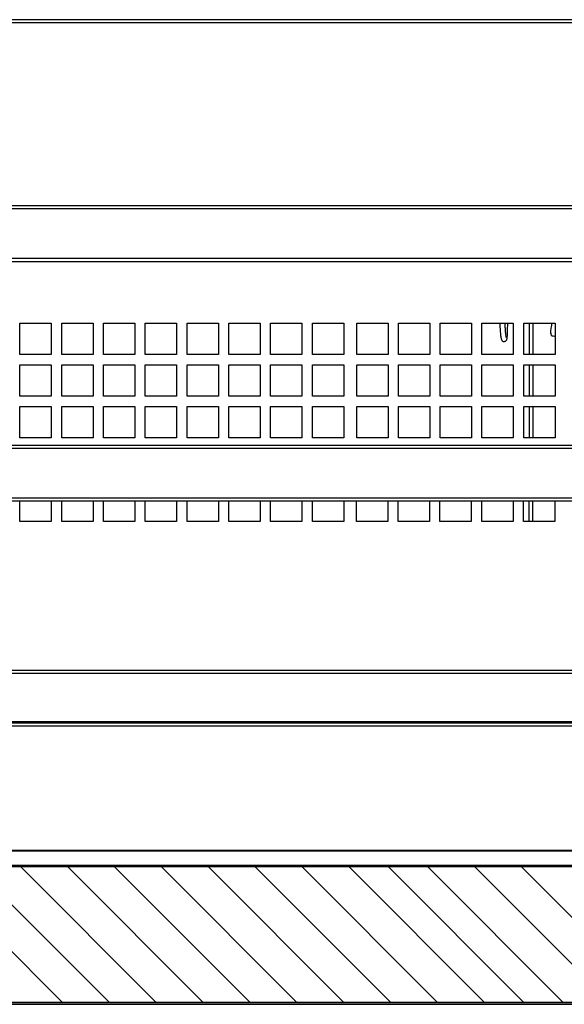
# Model space of a CAD drawing. Units: millimetres. Extents: x 3232 to 21968, y 1387 to 7578.
# Drawn here: x 16480 to 16688, y 6313 to 6690 of the extents above; entities that cross this region are included whole.
import ezdxf

# ---------------------------------------------------------------- set-up
doc = ezdxf.new("R2010")
doc.units = ezdxf.units.MM
doc.layers.add('图框', color=7, linetype='Continuous')

msp = doc.modelspace()

# ---------------------------------------------------------------- linework, layer by layer
at = {"color": 0, "linetype": 'Continuous', "lineweight": 25}
for p, q in [((16737.17, 6690.36), (16217.17, 6690.36)), ((16737.17, 6689.16), (16217.17, 6689.16)), ((16737.17, 6619.05), (16217.17, 6619.05)), ((16737.17, 6617.85), (16217.17, 6617.85)), ((16737.17, 6598.85), (16217.17, 6598.85)), ((16737.17, 6597.65), (16217.17, 6597.65)), ((16479.94, 6562.14), (16479.94, 6574.14)), ((16479.94, 6574.14), (16491.94, 6574.14)), ((16491.94, 6574.14), (16491.94, 6562.14)), ((16495.94, 6562.14), (16495.94, 6574.14)), ((16495.94, 6574.14), (16507.94, 6574.14)), ((16507.94, 6574.14), (16507.94, 6562.14)), ((16511.94, 6562.14), (16511.94, 6574.14)), ((16511.94, 6574.14), (16523.94, 6574.14)), ((16523.94, 6574.14), (16523.94, 6562.14)), ((16527.94, 6562.14), (16527.94, 6574.14)), ((16527.94, 6574.14), (16539.94, 6574.14)), ((16539.94, 6574.14), (16539.94, 6562.14)), ((16543.94, 6562.14), (16543.94, 6574.14)), ((16543.94, 6574.14), (16555.94, 6574.14)), ((16555.94, 6574.14), (16555.94, 6562.14)), ((16559.94, 6562.14), (16559.94, 6574.14)), ((16559.94, 6574.14), (16571.94, 6574.14)), ((16571.94, 6574.14), (16571.94, 6562.14)), ((16575.94, 6562.14), (16575.94, 6574.14)), ((16575.94, 6574.14), (16587.94, 6574.14)), ((16587.94, 6574.14), (16587.94, 6562.14)), ((16591.94, 6562.14), (16591.94, 6574.14)), ((16591.94, 6574.14), (16603.94, 6574.14)), ((16603.94, 6574.14), (16603.94, 6562.14)), ((16608.91, 6562.14), (16608.91, 6574.14)), ((16608.91, 6574.14), (16620.91, 6574.14)), ((16620.91, 6574.14), (16620.91, 6562.14)), ((16624.91, 6562.14), (16624.91, 6574.14)), ((16624.91, 6574.14), (16636.91, 6574.14)), ((16636.91, 6574.14), (16636.91, 6562.14)), ((16640.91, 6562.14), (16640.91, 6574.14)), ((16640.91, 6574.14), (16652.91, 6574.14)), ((16652.91, 6574.14), (16652.91, 6562.14)), ((16656.91, 6562.14), (16656.91, 6574.14)), ((16656.91, 6574.14), (16668.91, 6574.14)), ((16668.91, 6574.14), (16668.91, 6562.14)), ((16672.91, 6562.14), (16672.91, 6574.14)), ((16672.91, 6574.14), (16684.91, 6574.14)), ((16675.14, 6562.14), (16675.14, 6574.14)), ((16676.52, 6562.14), (16676.52, 6574.14)), ((16684.91, 6574.14), (16684.91, 6562.14)), ((16491.94, 6562.14), (16479.94, 6562.14)), ((16507.94, 6562.14), (16495.94, 6562.14)), ((16523.94, 6562.14), (16511.94, 6562.14)), ((16539.94, 6562.14), (16527.94, 6562.14)), ((16555.94, 6562.14), (16543.94, 6562.14)), ((16571.94, 6562.14), (16559.94, 6562.14)), ((16587.94, 6562.14), (16575.94, 6562.14)), ((16603.94, 6562.14), (16591.94, 6562.14)), ((16620.91, 6562.14), (16608.91, 6562.14)), ((16636.91, 6562.14), (16624.91, 6562.14)), ((16652.91, 6562.14), (16640.91, 6562.14)), ((16668.91, 6562.14), (16656.91, 6562.14)), ((16684.91, 6562.14), (16672.91, 6562.14)), ((16479.94, 6546.14), (16479.94, 6558.14)), ((16479.94, 6558.14), (16491.94, 6558.14)), ((16491.94, 6558.14), (16491.94, 6546.14)), ((16495.94, 6546.14), (16495.94, 6558.14)), ((16495.94, 6558.14), (16507.94, 6558.14)), ((16507.94, 6558.14), (16507.94, 6546.14)), ((16511.94, 6546.14), (16511.94, 6558.14)), ((16511.94, 6558.14), (16523.94, 6558.14)), ((16523.94, 6558.14), (16523.94, 6546.14)), ((16527.94, 6546.14), (16527.94, 6558.14)), ((16527.94, 6558.14), (16539.94, 6558.14)), ((16539.94, 6558.14), (16539.94, 6546.14)), ((16543.94, 6546.14), (16543.94, 6558.14)), ((16543.94, 6558.14), (16555.94, 6558.14)), ((16555.94, 6558.14), (16555.94, 6546.14)), ((16559.94, 6546.14), (16559.94, 6558.14)), ((16559.94, 6558.14), (16571.94, 6558.14)), ((16571.94, 6558.14), (16571.94, 6546.14)), ((16575.94, 6546.14), (16575.94, 6558.14)), ((16575.94, 6558.14), (16587.94, 6558.14)), ((16587.94, 6558.14), (16587.94, 6546.14)), ((16591.94, 6546.14), (16591.94, 6558.14)), ((16591.94, 6558.14), (16603.94, 6558.14)), ((16603.94, 6558.14), (16603.94, 6546.14)), ((16608.91, 6546.14), (16608.91, 6558.14)), ((16608.91, 6558.14), (16620.91, 6558.14)), ((16620.91, 6558.14), (16620.91, 6546.14)), ((16624.91, 6546.14), (16624.91, 6558.14)), ((16624.91, 6558.14), (16636.91, 6558.14)), ((16636.91, 6558.14), (16636.91, 6546.14)), ((16640.91, 6546.14), (16640.91, 6558.14)), ((16640.91, 6558.14), (16652.91, 6558.14)), ((16652.91, 6558.14), (16652.91, 6546.14)), ((16656.91, 6546.14), (16656.91, 6558.14)), ((16656.91, 6558.14), (16668.91, 6558.14)), ((16668.91, 6558.14), (16668.91, 6546.14)), ((16672.91, 6546.14), (16672.91, 6558.14)), ((16672.91, 6558.14), (16684.91, 6558.14)), ((16675.14, 6546.14), (16675.14, 6558.14)), ((16676.52, 6546.14), (16676.52, 6558.14)), ((16684.91, 6558.14), (16684.91, 6546.14)), ((16491.94, 6546.14), (16479.94, 6546.14)), ((16507.94, 6546.14), (16495.94, 6546.14)), ((16523.94, 6546.14), (16511.94, 6546.14)), ((16539.94, 6546.14), (16527.94, 6546.14)), ((16555.94, 6546.14), (16543.94, 6546.14)), ((16571.94, 6546.14), (16559.94, 6546.14)), ((16587.94, 6546.14), (16575.94, 6546.14)), ((16603.94, 6546.14), (16591.94, 6546.14)), ((16620.91, 6546.14), (16608.91, 6546.14)), ((16636.91, 6546.14), (16624.91, 6546.14)), ((16652.91, 6546.14), (16640.91, 6546.14)), ((16668.91, 6546.14), (16656.91, 6546.14)), ((16684.91, 6546.14), (16672.91, 6546.14)), ((16479.94, 6530.14), (16479.94, 6542.14)), ((16479.94, 6542.14), (16491.94, 6542.14)), ((16491.94, 6542.14), (16491.94, 6530.14)), ((16495.94, 6530.14), (16495.94, 6542.14)), ((16495.94, 6542.14), (16507.94, 6542.14)), ((16507.94, 6542.14), (16507.94, 6530.14)), ((16511.94, 6530.14), (16511.94, 6542.14)), ((16511.94, 6542.14), (16523.94, 6542.14)), ((16523.94, 6542.14), (16523.94, 6530.14)), ((16527.94, 6530.14), (16527.94, 6542.14)), ((16527.94, 6542.14), (16539.94, 6542.14)), ((16539.94, 6542.14), (16539.94, 6530.14)), ((16543.94, 6530.14), (16543.94, 6542.14)), ((16543.94, 6542.14), (16555.94, 6542.14)), ((16555.94, 6542.14), (16555.94, 6530.14)), ((16559.94, 6530.14), (16559.94, 6542.14)), ((16559.94, 6542.14), (16571.94, 6542.14)), ((16571.94, 6542.14), (16571.94, 6530.14)), ((16575.94, 6530.14), (16575.94, 6542.14)), ((16575.94, 6542.14), (16587.94, 6542.14)), ((16587.94, 6542.14), (16587.94, 6530.14)), ((16591.94, 6530.14), (16591.94, 6542.14)), ((16591.94, 6542.14), (16603.94, 6542.14)), ((16603.94, 6542.14), (16603.94, 6530.14)), ((16608.91, 6530.14), (16608.91, 6542.14)), ((16608.91, 6542.14), (16620.91, 6542.14)), ((16620.91, 6542.14), (16620.91, 6530.14)), ((16624.91, 6530.14), (16624.91, 6542.14)), ((16624.91, 6542.14), (16636.91, 6542.14)), ((16636.91, 6542.14), (16636.91, 6530.14)), ((16640.91, 6530.14), (16640.91, 6542.14)), ((16640.91, 6542.14), (16652.91, 6542.14)), ((16652.91, 6542.14), (16652.91, 6530.14)), ((16656.91, 6530.14), (16656.91, 6542.14)), ((16656.91, 6542.14), (16668.91, 6542.14)), ((16668.91, 6542.14), (16668.91, 6530.14)), ((16672.91, 6530.14), (16672.91, 6542.14)), ((16672.91, 6542.14), (16684.91, 6542.14)), ((16675.14, 6530.14), (16675.14, 6542.14)), ((16676.52, 6530.14), (16676.52, 6542.14)), ((16684.91, 6542.14), (16684.91, 6530.14)), ((16491.94, 6530.14), (16479.94, 6530.14)), ((16507.94, 6530.14), (16495.94, 6530.14)), ((16523.94, 6530.14), (16511.94, 6530.14)), ((16539.94, 6530.14), (16527.94, 6530.14)), ((16555.94, 6530.14), (16543.94, 6530.14)), ((16571.94, 6530.14), (16559.94, 6530.14)), ((16587.94, 6530.14), (16575.94, 6530.14)), ((16603.94, 6530.14), (16591.94, 6530.14)), ((16620.91, 6530.14), (16608.91, 6530.14)), ((16636.91, 6530.14), (16624.91, 6530.14)), ((16652.91, 6530.14), (16640.91, 6530.14)), ((16668.91, 6530.14), (16656.91, 6530.14)), ((16684.91, 6530.14), (16672.91, 6530.14)), ((16737.17, 6527.29), (16217.17, 6527.29)), ((16737.17, 6526.09), (16217.17, 6526.09)), ((16737.17, 6507.09), (16217.17, 6507.09)), ((16737.17, 6505.89), (16217.17, 6505.89)), ((16479.94, 6498.14), (16479.94, 6505.89)), ((16491.94, 6505.89), (16491.94, 6498.14)), ((16495.94, 6498.14), (16495.94, 6505.89)), ((16507.94, 6505.89), (16507.94, 6498.14)), ((16511.94, 6498.14), (16511.94, 6505.89)), ((16523.94, 6505.89), (16523.94, 6498.14)), ((16527.94, 6498.14), (16527.94, 6505.89)), ((16539.94, 6505.89), (16539.94, 6498.14)), ((16543.94, 6498.14), (16543.94, 6505.89)), ((16555.94, 6505.89), (16555.94, 6498.14)), ((16559.94, 6498.14), (16559.94, 6505.89)), ((16571.94, 6505.89), (16571.94, 6498.14)), ((16575.94, 6498.14), (16575.94, 6505.89)), ((16587.94, 6505.89), (16587.94, 6498.14)), ((16591.94, 6498.14), (16591.94, 6505.89)), ((16603.94, 6505.89), (16603.94, 6498.14)), ((16608.82, 6498.14), (16608.82, 6505.89)), ((16620.82, 6505.89), (16620.82, 6498.14)), ((16624.82, 6498.14), (16624.82, 6505.89)), ((16636.82, 6505.89), (16636.82, 6498.14)), ((16640.82, 6498.14), (16640.82, 6505.89)), ((16652.82, 6505.89), (16652.82, 6498.14)), ((16656.82, 6498.14), (16656.82, 6505.89)), ((16668.82, 6505.89), (16668.82, 6498.14)), ((16672.82, 6498.14), (16672.82, 6505.89)), ((16675.04, 6498.14), (16675.04, 6505.89)), ((16676.43, 6498.14), (16676.43, 6505.89)), ((16684.82, 6505.89), (16684.82, 6498.14)), ((16491.94, 6498.14), (16479.94, 6498.14)), ((16507.94, 6498.14), (16495.94, 6498.14)), ((16523.94, 6498.14), (16511.94, 6498.14)), ((16539.94, 6498.14), (16527.94, 6498.14)), ((16555.94, 6498.14), (16543.94, 6498.14)), ((16571.94, 6498.14), (16559.94, 6498.14)), ((16587.94, 6498.14), (16575.94, 6498.14)), ((16603.94, 6498.14), (16591.94, 6498.14)), ((16620.82, 6498.14), (16608.82, 6498.14)), ((16636.82, 6498.14), (16624.82, 6498.14)), ((16652.82, 6498.14), (16640.82, 6498.14)), ((16668.82, 6498.14), (16656.82, 6498.14)), ((16684.82, 6498.14), (16672.82, 6498.14)), ((16737.17, 6441.12), (16217.17, 6441.12)), ((16737.17, 6439.92), (16217.17, 6439.92)), ((16737.17, 6420.92), (16217.17, 6420.92)), ((16737.17, 6419.72), (16217.17, 6419.72)), ((16776.67, 6421.42), (16417.27, 6421.42)), ((16737.15, 6371.83), (16145.25, 6371.83)), ((16744.44, 6372.14), (16145.44, 6372.14)), ((16150.24, 6366.53), (16764.24, 6366.53)), ((16764.31, 6365.83), (16150.24, 6365.83)), ((16812.2, 6313.93), (16102.2, 6313.93)), ((16801.85, 6313.23), (16111.7, 6313.23)), ((16453.75, 6313.23), (16814.64, 6313.23))]:
    msp.add_line(p, q, dxfattribs=at)
at = {"linetype": 'Continuous'}
for p, q in [((16496.23, 6313.93), (16444.33, 6365.83)), ((16514.19, 6313.93), (16462.29, 6365.83)), ((16532.15, 6313.93), (16480.25, 6365.83)), ((16550.11, 6313.93), (16498.21, 6365.83)), ((16568.07, 6313.93), (16516.17, 6365.83)), ((16586.03, 6313.93), (16534.13, 6365.83)), ((16603.99, 6313.93), (16552.09, 6365.83)), ((16621.95, 6313.93), (16570.05, 6365.83)), ((16639.91, 6313.93), (16588.01, 6365.83)), ((16657.87, 6313.93), (16605.97, 6365.83)), ((16673, 6313.93), (16621.1, 6365.83)), ((16688.07, 6313.93), (16636.17, 6365.83)), ((16706.03, 6313.93), (16654.13, 6365.83)), ((16723.99, 6313.93), (16672.09, 6365.83))]:
    msp.add_line(p, q, dxfattribs=at)
at = {"color": 0, "linetype": 'Continuous', "lineweight": 25}
for points, knots in [([(16666.62, 6574.14), (16666.63, 6573.91), (16666.63, 6572.9), (16666.6, 6571.45), (16666.56, 6569.86), (16666.48, 6568.69), (16666.38, 6567.94), (16666.21, 6567.43), (16665.83, 6567.1), (16665.39, 6566.97), (16665.03, 6567.04), (16664.73, 6567.25), (16664.56, 6567.46), (16664.46, 6567.73), (16664.34, 6568.21), (16664.24, 6568.83), (16664.14, 6569.69), (16664.01, 6571.1), (16663.89, 6572.56), (16663.82, 6573.84), (16663.81, 6574.14)], [0, 0, 0, 0, 0.02699, 0.122238, 0.211722, 0.294925, 0.371778, 0.436642, 0.463527, 0.486392, 0.519598, 0.531019, 0.54786, 0.611927, 0.659357, 0.71706, 0.782927, 0.846807, 0.964567, 1, 1, 1, 1]), ([(16665.6, 6574.14), (16665.65, 6573.46), (16665.73, 6572.04), (16665.87, 6570.32), (16665.99, 6569.1), (16666.1, 6568.59), (16666.01, 6568.6), (16665.99, 6568.6)], [0, 0, 0, 0, 0.225374, 0.478015, 0.730762, 0.945125, 1, 1, 1, 1]), ([(16683.48, 6569.92), (16683.41, 6569.97), (16683.24, 6570.06), (16683.31, 6571.28), (16683.49, 6572.68), (16683.74, 6573.88), (16683.8, 6574.14)], [0, 0, 0, 0, 0.268498, 0.582519, 0.910603, 1, 1, 1, 1]), ([(16684.91, 6569.26), (16684.86, 6569.23), (16684.65, 6569.07), (16684.25, 6569.04), (16683.84, 6569.18), (16683.58, 6569.41), (16683.39, 6569.75), (16683.41, 6570.02), (16683.42, 6570.15)], [0, 0, 0, 0, 0.098518, 0.393132, 0.545592, 0.698203, 0.849481, 1, 1, 1, 1])]:
    msp.add_open_spline(points, degree=3, knots=knots, dxfattribs=at)
at = {"layer": '图框', "color": 0, "linetype": 'Continuous', "lineweight": 18}
msp.add_line((16622.88, 6365.83), (16622.18, 6366.53), dxfattribs=at)

doc.saveas('drawing.dxf')
